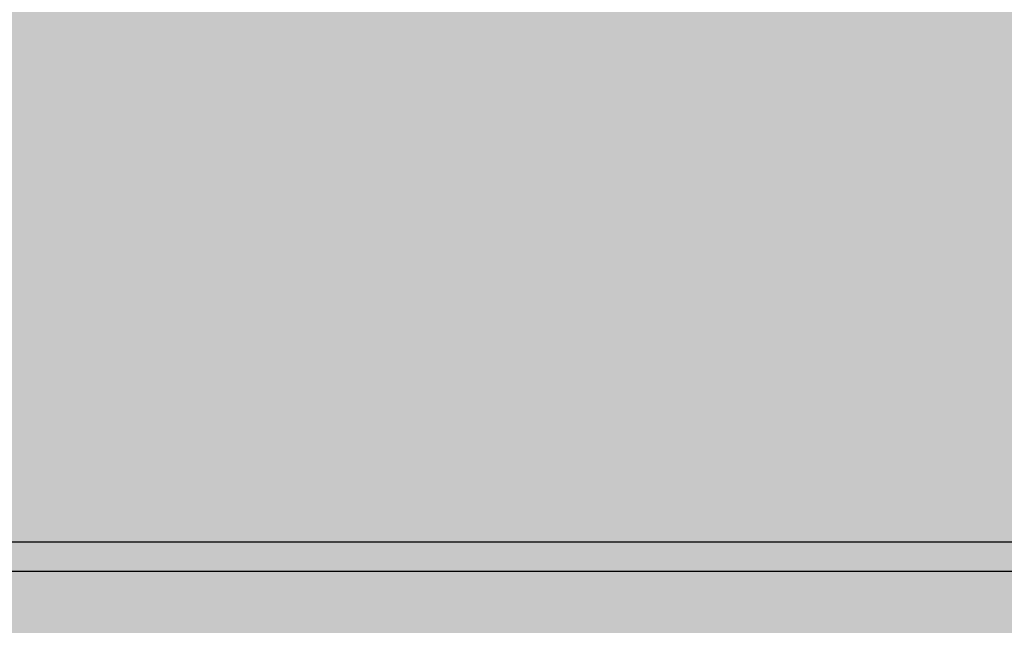
# Model space of a CAD drawing. Units: millimetres. Extents: x 6 to 113, y 6 to 95.
# Drawn here: x 62 to 95, y 26 to 47 of the extents above; entities that cross this region are included whole.
import ezdxf

# ---------------------------------------------------------------- set-up
doc = ezdxf.new("R2010")
doc.units = ezdxf.units.MM
for name, color, linetype in [('fill', 7, 'Continuous'), ('inner fill', 7, 'Continuous'), ('text', 7, 'Continuous')]:
    doc.layers.add(name, color=color, linetype=linetype)

msp = doc.modelspace()

# ---------------------------------------------------------------- hatches: boundary and pattern name
at = {"layer": 'fill', "true_color": 0xf0f0f0, "transparency": 33554687}
msp.add_hatch(color=7, dxfattribs=at).paths.add_polyline_path([(113.118, 5.518), (5.518, 5.518), (5.518, 95.218), (113.118, 95.218)], flags=0)
at = {"layer": 'inner fill', "true_color": 0xffffff, "transparency": 33554687}
msp.add_hatch(color=7, dxfattribs=at).paths.add_polyline_path([(112.118, 71.868), (112.118, 28.868), (6.518, 28.868), (6.518, 71.868)], flags=0)
at = {"layer": 'text', "true_color": 0x000000, "transparency": 33554687}
msp.add_hatch(color=18, dxfattribs=at).paths.add_polyline_path([(63.322, 43.733), (66.507, 43.733), (66.507, 43.095), (64.005, 43.095), (64.005, 41.437), (66.405, 41.437), (66.405, 40.8), (64.005, 40.8), (64.005, 38.77), (66.57, 38.77), (66.57, 38.133), (63.322, 38.133)], flags=0)
h = msp.add_hatch(color=18, dxfattribs=at)
edge = h.paths.add_edge_path(flags=0)
edge.add_spline(control_points=[(74.113, 43.834), (74.821, 43.834), (75.386, 43.571), (75.809, 43.044), (76.231, 42.518), (76.443, 41.812), (76.443, 40.927), (76.443, 40.044), (76.231, 39.34), (75.809, 38.814), (75.386, 38.287), (74.821, 38.024), (74.113, 38.024), (73.406, 38.024), (72.84, 38.287), (72.416, 38.812), (71.992, 39.337), (71.78, 40.042), (71.78, 40.927), (71.78, 41.812), (71.992, 42.518), (72.416, 43.044), (72.84, 43.571), (73.406, 43.834), (74.113, 43.834)], knot_values=[0, 0, 0, 0, 1, 1, 1, 2, 2, 2, 3, 3, 3, 4, 4, 4, 5, 5, 5, 6, 6, 6, 7, 7, 7, 8, 8, 8, 8], degree=3, periodic=1)
edge = h.paths.add_edge_path(flags=0)
edge.add_spline(control_points=[(74.113, 43.219), (73.618, 43.219), (73.225, 43.014), (72.934, 42.604), (72.642, 42.194), (72.497, 41.635), (72.497, 40.927), (72.497, 40.222), (72.642, 39.664), (72.934, 39.254), (73.225, 38.844), (73.618, 38.639), (74.113, 38.639), (74.609, 38.639), (75.001, 38.844), (75.291, 39.254), (75.581, 39.664), (75.726, 40.222), (75.726, 40.927), (75.726, 41.635), (75.581, 42.194), (75.291, 42.604), (75.001, 43.014), (74.609, 43.219), (74.113, 43.219)], knot_values=[0, 0, 0, 0, 1, 1, 1, 2, 2, 2, 3, 3, 3, 4, 4, 4, 5, 5, 5, 6, 6, 6, 7, 7, 7, 8, 8, 8, 8], degree=3, periodic=1)
h = msp.add_hatch(color=18, dxfattribs=at)
edge = h.paths.add_edge_path(flags=0)
edge.add_spline(control_points=[(70.805, 40.668), (70.805, 40.668), (70.805, 38.133), (70.805, 38.133), (70.805, 38.133), (70.183, 38.133), (70.183, 38.133), (70.183, 38.133), (70.183, 40.646), (70.183, 40.646), (70.183, 41.043), (70.113, 41.341), (69.972, 41.538), (69.832, 41.736), (69.624, 41.835), (69.346, 41.835), (69.011, 41.835), (68.747, 41.716), (68.553, 41.478), (68.359, 41.241), (68.262, 40.917), (68.262, 40.507), (68.262, 40.507), (68.262, 38.133), (68.262, 38.133), (68.262, 38.133), (67.636, 38.133), (67.636, 38.133), (67.636, 38.133), (67.636, 42.334), (67.636, 42.334), (67.636, 42.334), (68.262, 42.334), (68.262, 42.334), (68.262, 42.334), (68.262, 41.681), (68.262, 41.681), (68.41, 41.934), (68.584, 42.122), (68.785, 42.247), (68.987, 42.372), (69.22, 42.435), (69.485, 42.435), (69.917, 42.435), (70.246, 42.286), (70.469, 41.987), (70.693, 41.688), (70.805, 41.248), (70.805, 40.668)], knot_values=[0, 0, 0, 0, 1, 1, 1, 2, 2, 2, 3, 3, 3, 4, 4, 4, 5, 5, 5, 6, 6, 6, 7, 7, 7, 8, 8, 8, 9, 9, 9, 10, 10, 10, 11, 11, 11, 12, 12, 12, 13, 13, 13, 14, 14, 14, 15, 15, 15, 16, 16, 16, 16], degree=3, periodic=1)
h = msp.add_hatch(color=18, dxfattribs=at)
edge = h.paths.add_edge_path(flags=0)
edge.add_spline(control_points=[(80.201, 42.172), (80.201, 42.172), (80.201, 41.527), (80.201, 41.527), (80.026, 41.635), (79.85, 41.715), (79.674, 41.769), (79.498, 41.823), (79.32, 41.85), (79.14, 41.85), (78.734, 41.85), (78.421, 41.708), (78.198, 41.424), (77.976, 41.14), (77.864, 40.742), (77.864, 40.229), (77.864, 39.717), (77.976, 39.319), (78.198, 39.035), (78.421, 38.751), (78.734, 38.609), (79.14, 38.609), (79.32, 38.609), (79.498, 38.636), (79.674, 38.69), (79.85, 38.743), (80.026, 38.824), (80.201, 38.932), (80.201, 38.932), (80.201, 38.294), (80.201, 38.294), (80.028, 38.204), (79.849, 38.136), (79.663, 38.091), (79.476, 38.046), (79.28, 38.024), (79.072, 38.024), (78.502, 38.024), (78.049, 38.223), (77.714, 38.62), (77.379, 39.018), (77.212, 39.554), (77.212, 40.229), (77.212, 40.915), (77.381, 41.453), (77.72, 41.846), (78.059, 42.239), (78.522, 42.435), (79.11, 42.435), (79.302, 42.435), (79.49, 42.413), (79.672, 42.369), (79.855, 42.326), (80.031, 42.26), (80.201, 42.172)], knot_values=[0, 0, 0, 0, 1, 1, 1, 2, 2, 2, 3, 3, 3, 4, 4, 4, 5, 5, 5, 6, 6, 6, 7, 7, 7, 8, 8, 8, 9, 9, 9, 10, 10, 10, 11, 11, 11, 12, 12, 12, 13, 13, 13, 14, 14, 14, 15, 15, 15, 16, 16, 16, 17, 17, 17, 18, 18, 18, 18], degree=3, periodic=1)
h = msp.add_hatch(color=18, dxfattribs=at)
edge = h.paths.add_edge_path(flags=0)
edge.add_spline(control_points=[(84.514, 40.406), (84.514, 40.406), (84.514, 40.068), (84.514, 40.068), (84.514, 40.068), (81.656, 40.068), (81.656, 40.068), (81.684, 39.593), (81.813, 39.231), (82.045, 38.982), (82.276, 38.733), (82.597, 38.609), (83.007, 38.609), (83.247, 38.609), (83.479, 38.642), (83.702, 38.707), (83.926, 38.772), (84.148, 38.869), (84.368, 38.999), (84.368, 38.999), (84.368, 38.347), (84.368, 38.347), (84.146, 38.242), (83.917, 38.161), (83.684, 38.106), (83.45, 38.051), (83.213, 38.024), (82.973, 38.024), (82.368, 38.024), (81.89, 38.219), (81.538, 38.609), (81.187, 38.999), (81.011, 39.527), (81.011, 40.192), (81.011, 40.88), (81.178, 41.425), (81.512, 41.829), (81.846, 42.233), (82.296, 42.435), (82.864, 42.435), (83.372, 42.435), (83.774, 42.253), (84.07, 41.889), (84.366, 41.525), (84.514, 41.031), (84.514, 40.406)], knot_values=[0, 0, 0, 0, 1, 1, 1, 2, 2, 2, 3, 3, 3, 4, 4, 4, 5, 5, 5, 6, 6, 6, 7, 7, 7, 8, 8, 8, 9, 9, 9, 10, 10, 10, 11, 11, 11, 12, 12, 12, 13, 13, 13, 14, 14, 14, 15, 15, 15, 15], degree=3, periodic=1)
edge = h.paths.add_edge_path(flags=0)
edge.add_spline(control_points=[(83.892, 40.608), (83.887, 40.986), (83.792, 41.287), (83.607, 41.512), (83.422, 41.737), (83.177, 41.85), (82.872, 41.85), (82.524, 41.85), (82.246, 41.741), (82.037, 41.523), (81.828, 41.306), (81.709, 41), (81.679, 40.605), (81.679, 40.605), (83.892, 40.608), (83.892, 40.608)], knot_values=[0, 0, 0, 0, 1, 1, 1, 2, 2, 2, 3, 3, 3, 4, 4, 4, 5, 5, 5, 5], degree=3, periodic=1)
h = msp.add_hatch(color=18, dxfattribs=at)
edge = h.paths.add_edge_path(flags=0)
edge.add_spline(control_points=[(88.49, 40.53), (88.49, 40.53), (88.49, 38.133), (88.49, 38.133), (88.49, 38.133), (87.868, 38.133), (87.868, 38.133), (87.868, 38.133), (87.868, 38.77), (87.868, 38.77), (87.728, 38.515), (87.552, 38.327), (87.341, 38.206), (87.129, 38.085), (86.87, 38.024), (86.562, 38.024), (86.175, 38.024), (85.867, 38.145), (85.64, 38.386), (85.412, 38.627), (85.298, 38.95), (85.298, 39.356), (85.298, 39.828), (85.44, 40.184), (85.724, 40.424), (86.008, 40.665), (86.432, 40.785), (86.998, 40.785), (86.998, 40.785), (87.868, 40.785), (87.868, 40.785), (87.868, 40.785), (87.868, 40.852), (87.868, 40.852), (87.868, 41.17), (87.774, 41.415), (87.586, 41.589), (87.399, 41.763), (87.135, 41.85), (86.795, 41.85), (86.58, 41.85), (86.37, 41.821), (86.165, 41.764), (85.96, 41.706), (85.762, 41.62), (85.572, 41.505), (85.572, 41.505), (85.572, 42.142), (85.572, 42.142), (85.8, 42.24), (86.02, 42.313), (86.234, 42.362), (86.448, 42.411), (86.656, 42.435), (86.859, 42.435), (87.406, 42.435), (87.815, 42.277), (88.085, 41.962), (88.355, 41.647), (88.49, 41.17), (88.49, 40.53)], knot_values=[0, 0, 0, 0, 1, 1, 1, 2, 2, 2, 3, 3, 3, 4, 4, 4, 5, 5, 5, 6, 6, 6, 7, 7, 7, 8, 8, 8, 9, 9, 9, 10, 10, 10, 11, 11, 11, 12, 12, 12, 13, 13, 13, 14, 14, 14, 15, 15, 15, 16, 16, 16, 17, 17, 17, 18, 18, 18, 19, 19, 19, 20, 20, 20, 20], degree=3, periodic=1)
edge = h.paths.add_edge_path(flags=0)
edge.add_spline(control_points=[(87.253, 40.244), (86.75, 40.244), (86.402, 40.181), (86.208, 40.053), (86.014, 39.926), (85.917, 39.708), (85.917, 39.401), (85.917, 39.155), (85.99, 38.961), (86.135, 38.817), (86.28, 38.673), (86.477, 38.602), (86.727, 38.602), (87.073, 38.602), (87.349, 38.737), (87.556, 39.009), (87.764, 39.28), (87.868, 39.641), (87.868, 40.091), (87.868, 40.091), (87.868, 40.244), (87.868, 40.244), (87.868, 40.244), (87.253, 40.244), (87.253, 40.244)], knot_values=[0, 0, 0, 0, 1, 1, 1, 2, 2, 2, 3, 3, 3, 4, 4, 4, 5, 5, 5, 6, 6, 6, 7, 7, 7, 8, 8, 8, 8], degree=3, periodic=1)
h = msp.add_hatch(color=18, dxfattribs=at)
edge = h.paths.add_edge_path(flags=0)
edge.add_spline(control_points=[(92.913, 40.668), (92.913, 40.668), (92.913, 38.133), (92.913, 38.133), (92.913, 38.133), (92.29, 38.133), (92.29, 38.133), (92.29, 38.133), (92.29, 40.646), (92.29, 40.646), (92.29, 41.043), (92.22, 41.341), (92.08, 41.538), (91.94, 41.736), (91.731, 41.835), (91.454, 41.835), (91.118, 41.835), (90.854, 41.716), (90.66, 41.478), (90.466, 41.241), (90.37, 40.917), (90.37, 40.507), (90.37, 40.507), (90.37, 38.133), (90.37, 38.133), (90.37, 38.133), (89.743, 38.133), (89.743, 38.133), (89.743, 38.133), (89.743, 42.334), (89.743, 42.334), (89.743, 42.334), (90.37, 42.334), (90.37, 42.334), (90.37, 42.334), (90.37, 41.681), (90.37, 41.681), (90.517, 41.934), (90.691, 42.122), (90.893, 42.247), (91.094, 42.372), (91.327, 42.435), (91.592, 42.435), (92.025, 42.435), (92.353, 42.286), (92.577, 41.987), (92.801, 41.688), (92.913, 41.248), (92.913, 40.668)], knot_values=[0, 0, 0, 0, 1, 1, 1, 2, 2, 2, 3, 3, 3, 4, 4, 4, 5, 5, 5, 6, 6, 6, 7, 7, 7, 8, 8, 8, 9, 9, 9, 10, 10, 10, 11, 11, 11, 12, 12, 12, 13, 13, 13, 14, 14, 14, 15, 15, 15, 16, 16, 16, 16], degree=3, periodic=1)

# ---------------------------------------------------------------- linework, layer by layer
at = {"color": 18, "linetype": 'Continuous', "lineweight": 25, "true_color": 0x000000}
for points in [[(6.518, 28.868), (112.118, 28.868)], [(113.118, 27.868), (5.518, 27.868)]]:
    msp.add_lwpolyline(points, dxfattribs=at)

doc.saveas('drawing.dxf')
